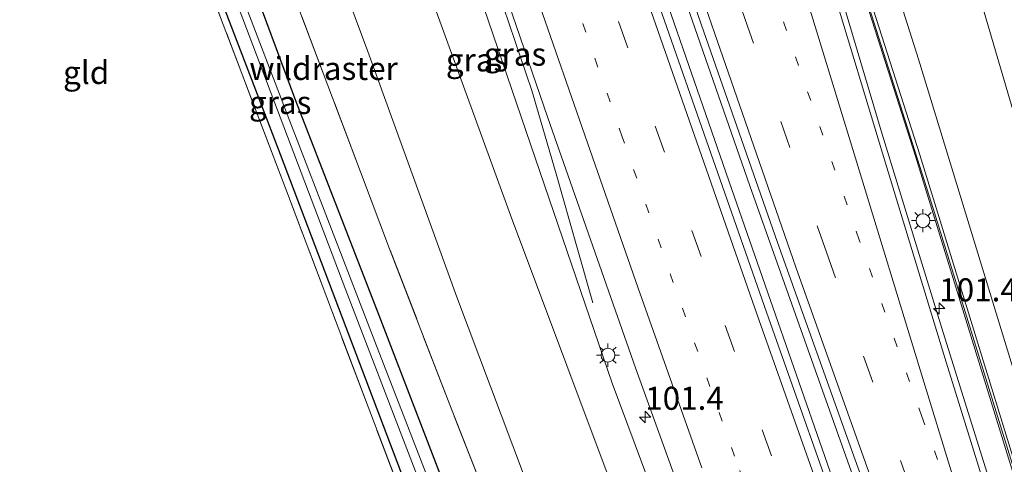
# Model space of a CAD drawing. Units: metres. Extents: x 180000 to 190006, y 424999 to 431253.
# Drawn here: x 181784 to 181890, y 425549 to 425598 of the extents above; entities that cross this region are included whole.
import ezdxf
from ezdxf.enums import TextEntityAlignment as Align

# ---------------------------------------------------------------- set-up
doc = ezdxf.new("R2010")
doc.units = ezdxf.units.M
for name, pattern in [('IE-TERREINAFSCHEIDING', [10, 8, -2]), ('VW-1-3_STREEP', [4, 1, -3]), ('VW-3-9_STREEP', [12, 3, -9])]:
    doc.linetypes.add(name, pattern=pattern)
doc.layers.get('0').update_dxf_attribs({"lineweight": 25})
for name, color, linetype, lineweight in [('B-ME-AM-KILOMETR-S-B1', 7, 'Continuous', 18), ('B-ME-BV-GELEIDECONSTRUCTIE-GELEIDERAIL-L-B1', 213, 'BV-GELEIDERAIL', 18), ('B-ME-GR-BOOM-GV-B6', 93, 'Continuous', 18), ('B-ME-GW-KRUINLIJN-L-B1', 93, 'Continuous', 18), ('B-ME-GW-TEENLIJN-L-B1', 93, 'Continuous', 18), ('B-ME-IE-GRASLAND-GV-B6', 93, 'Continuous', 18), ('B-ME-IE-GRONDWERKLIJN-GROND_INGERICHT-GV-B6', 253, 'Continuous', 18), ('B-ME-IE-MEUBILAIR_WEGMEUBILAIR-LICHTMAST-S-B1', 8, 'Continuous', 18), ('B-ME-IE-TERREINAFSCHEIDING-RASTERHEKWERK-L-B1', 8, 'IE-TERREINAFSCHEIDING', 18), ('B-ME-KW-GELUIDSWERING-GV-B6', 8, 'Continuous', 18), ('B-ME-KW-SCHERM-L-B1', 8, 'Continuous', 18), ('B-ME-OG-WATER-GV-B6', 153, 'Continuous', 18), ('B-ME-VH-VERH_SOORT-BITUMEN-GV-B6', 8, 'IE-TERREINAFSCHEIDING-NATUURLIJK-HOUTWAL', 18), ('B-ME-VW-MARKERING-13STREEP-045-L-B1', 255, 'VW-1-3_STREEP', 18), ('B-ME-VW-MARKERING-39STREEP-015-L-B1', 255, 'VW-3-9_STREEP', 18), ('B-ME-VW-MARKERING-STREEP-015-L-B1', 7, 'Continuous', 18)]:
    doc.layers.add(name, color=color, linetype=linetype, lineweight=lineweight)
doc.layers.add('B-ME-GW-INSTEEKWATERGANG-L-B1', color=10, linetype='Continuous')
doc.styles.add('NLCS-ISO', font='NLCS-ISO.TTF')
doc.linetypes.add('BV-GELEIDERAIL', pattern='A,10,-3,[108,NLCS.SHX,S=1,R=0,X=0,Y=0],-3', length=16)
doc.linetypes.add('IE-TERREINAFSCHEIDING-NATUURLIJK-HOUTWAL', pattern='A,7,-1.5,[67,NLCS.SHX,S=0.75,R=45,X=0,Y=0],-1.5,7,-1.5,[70,NLCS.SHX,S=0.75,R=0,X=0,Y=0],-1.5', length=20)

# ---------------------------------------------------------------- blocks, each defined once
blk = doc.blocks.new('hecto')
for p, q in [((0, 0.625), (-0.625, 0)), ((0, -0.625), (0, 0.625)), ((-0.625, 0), (0.625, 0)), ((0.625, 0), (0, -0.625))]:
    blk.add_line(p, q)
blk = doc.blocks.new('lantaarnpaal')
for p, q in [((0, 0.75), (0, 1.25)), ((-0.75, 0), (-1.25, 0)), ((-0.88, 0.88), (-0.53, 0.53)), ((0.53, 0.53), (0.88, 0.88)), ((0.75, 0), (1.25, 0)), ((-0.53, -0.53), (-0.88, -0.88)), ((0, -0.75), (0, -1.25)), ((0.53, -0.53), (0.88, -0.88))]:
    blk.add_line(p, q)
blk.add_circle((0, 0), 0.75)

msp = doc.modelspace()

# ---------------------------------------------------------------- linework, layer by layer
at = {"layer": 'B-ME-BV-GELEIDECONSTRUCTIE-GELEIDERAIL-L-B1'}
for p, q in [((181862.638, 425579.521, 14.26), (181854.755, 425602.163, 14.499)), ((181860.354, 425580.061, 14.322), (181853.821, 425598.938, 14.521)), ((181872.646, 425544.778, 13.924), (181860.354, 425580.061, 14.322)), ((181867.983, 425564.444, 14.083), (181862.638, 425579.521, 14.26)), ((181867.983, 425564.444, 14.083), (181875.115, 425544.37, 13.871))]:
    msp.add_line(p, q, dxfattribs=at)
for points in [[(181889.81, 425543.752, 13.417), (181883.586, 425563.62, 13.62), (181876.98, 425585.128, 13.85), (181871.966, 425602.047, 14.033), (181867.65, 425615.99, 14.275), (181862.151, 425632.689, 14.445), (181856.7, 425648.745, 14.564), (181852.037, 425662.324, 14.683), (181848.718, 425672.125, 14.802)], [(181815.017, 425661.071, 14.752), (181821.425, 425642.105, 14.564), (181828.924, 425619.836, 14.462), (181835.349, 425600.747, 14.233), (181839.039, 425589.84, 14.182), (181841.663, 425580.814, 13.812), (181843.945, 425572.808, 13.353), (181845.647, 425566.826, 12.987)]]:
    msp.add_polyline3d(points, dxfattribs=at)
at = {"layer": 'B-ME-GR-BOOM-GV-B6'}
for points in [[(181902.856, 425547.984, 7.366), (181895.373, 425545.986, 10.75), (181880.919, 425593.243, 11.069), (181868.911, 425631.098, 11.418), (181855.87, 425670.551, 11.733), (181857.886, 425676.505, 9.58), (181861.108, 425678.935, 7.693), (181862.563, 425677.622, 7.659), (181865.751, 425670.983, 7.523), (181871.489, 425653.014, 7.493), (181881.79, 425619.675, 7.277), (181892.305, 425583.827, 7.345), (181902.856, 425547.984, 7.366)], [(181886.579, 425624.434, 7.116), (181891.996, 425607.566, 7.158), (181898.663, 425585.311, 7.143), (181906.052, 425558.767, 7.279), (181908.951, 425548.084, 7.33), (181902.856, 425547.984, 7.366), (181892.305, 425583.827, 7.345), (181881.79, 425619.675, 7.277), (181871.489, 425653.014, 7.493), (181865.751, 425670.983, 7.523), (181862.563, 425677.622, 7.659), (181861.108, 425678.935, 7.693), (181867.007, 425676.9, 7.382), (181874.081, 425658.494, 7.116), (181882.294, 425636.688, 7.113), (181886.579, 425624.434, 7.116)], [(181799.989, 425659.107, 7.765), (181799.589, 425657.794, 7.719), (181799.854, 425653.392, 7.693), (181807.375, 425631.393, 7.468), (181821.234, 425594.091, 7.345), (181830.863, 425567.571, 7.425), (181839.382, 425544.894, 7.464), (181847.94, 425523.592, 7.408), (181844.592, 425519.699, 7.34), (181837.177, 425537.793, 7.211), (181830.144, 425555.76, 7.173), (181823.613, 425572.683, 7.085), (181820.465, 425581.042, 7.096), (181813.896, 425598.402, 7.173), (181807.615, 425615.353, 7.202), (181801.274, 425632.183, 7.198), (181793.516, 425652.83, 7.312), (181792.208, 425656.688, 7.355), (181799.541, 425659.119, 7.602), (181799.989, 425659.107, 7.765)], [(181807.328, 425658.915, 10.29), (181811.005, 425647.376, 10.984), (181822.842, 425614.467, 10.759), (181836.701, 425576.349, 10.61), (181855.034, 425527.422, 10.504), (181847.94, 425523.592, 7.408), (181839.382, 425544.894, 7.464), (181830.863, 425567.571, 7.425), (181821.234, 425594.091, 7.345), (181807.375, 425631.393, 7.468), (181799.854, 425653.392, 7.693), (181799.589, 425657.794, 7.719), (181799.989, 425659.107, 7.765), (181807.328, 425658.915, 10.29)]]:
    msp.add_polyline3d(points, dxfattribs=at)
at = {"layer": 'B-ME-GW-INSTEEKWATERGANG-L-B1'}
msp.add_polyline3d([(181839.829, 425520.401, 7.085), (181830.79, 425543.841, 7.149), (181822.47, 425565.441, 7.077), (181813.458, 425588.738, 6.962), (181805.557, 425610.043, 7.051), (181798.474, 425628.244, 7.004), (181791.244, 425647.204, 7.306), (181787.102, 425657.855, 7.54), (181786.402, 425658.76, 7.574), (181785.368, 425659.222, 7.663), (181783.875, 425658.757, 7.706), (181783.681, 425657.715, 7.727), (181783.883, 425656.889, 7.727), (181785.962, 425650.673, 7.404), (181788.365, 425644.252, 7.366), (181797.747, 425619.551, 7.251), (181811.745, 425582.955, 7.298), (181826.272, 425544.677, 7.196), (181836.721, 425517.885, 7.255)], dxfattribs=at)
at = {"layer": 'B-ME-GW-KRUINLIJN-L-B1'}
msp.add_polyline3d([(181813.311, 425658.798, 13.62), (181813.306, 425658.757, 13.631), (181813.201, 425657.967, 13.85), (181815.083, 425652.814, 13.871), (181819.092, 425641.483, 13.752), (181826.542, 425620.801, 13.569), (181833.828, 425598.866, 13.251), (181840.894, 425578.122, 12.983), (181847.725, 425558.118, 12.728), (181854.989, 425538.653, 12.549), (181858.841, 425528.566, 12.396)], dxfattribs=at)
at = {"layer": 'B-ME-GW-TEENLIJN-L-B1'}
for points in [[(181861.108, 425678.935, 7.693), (181862.563, 425677.622, 7.659), (181865.751, 425670.983, 7.523), (181871.489, 425653.014, 7.493), (181881.79, 425619.675, 7.277), (181892.305, 425583.827, 7.345), (181902.856, 425547.984, 7.366)], [(181847.94, 425523.592, 7.408), (181839.382, 425544.894, 7.464), (181830.863, 425567.571, 7.425), (181821.234, 425594.091, 7.345), (181807.375, 425631.393, 7.468), (181799.854, 425653.392, 7.693), (181799.589, 425657.794, 7.719), (181799.989, 425659.107, 7.765)]]:
    msp.add_polyline3d(points, dxfattribs=at)
at = {"layer": 'B-ME-IE-GRASLAND-GV-B6'}
for points in [[(181891.996, 425607.566, 7.158), (181886.579, 425624.434, 7.116), (181880.352, 425644.475, 7.085), (181873.64, 425662.664, 7.204), (181865.771, 425681.716, 7.621), (181859.289, 425680.65, 7.731), (181856.258, 425681.799, 7.91), (181853.209, 425681.407, 7.978), (181849.951, 425680.357, 7.914), (181809.053, 425667.081, 7.902), (181807.126, 425666.938, 7.948), (181803.344, 425664.857, 7.897), (181800.945, 425662.243, 7.876), (181793.314, 425659.456, 7.672), (181792.208, 425656.688, 7.355), (181793.516, 425652.83, 7.312), (181801.274, 425632.183, 7.198), (181807.615, 425615.353, 7.202), (181813.896, 425598.402, 7.173), (181820.465, 425581.042, 7.096), (181823.613, 425572.683, 7.085), (181830.144, 425555.76, 7.173), (181837.177, 425537.793, 7.211)], [(181859.289, 425680.65, 7.731), (181857.886, 425676.505, 9.58), (181855.87, 425670.551, 11.733), (181868.911, 425631.098, 11.418), (181880.919, 425593.243, 11.069), (181895.373, 425545.986, 10.75), (181892.772, 425544.847, 12.302), (181881.057, 425582.868, 12.851), (181871.645, 425612.365, 13.11), (181864.427, 425634.969, 13.302), (181858.666, 425651.758, 13.625), (181853.686, 425666.218, 13.778), (181852.54, 425668.928, 13.931), (181851.682, 425670.125, 13.863), (181850.598, 425670.411, 13.876), (181850.297, 425671.411, 13.527), (181851.099, 425671.695, 13.557), (181849.951, 425680.357, 7.914), (181853.209, 425681.407, 7.978), (181856.258, 425681.799, 7.91), (181859.289, 425680.65, 7.731)], [(181889.713, 425541.667, 12.78), (181883.782, 425560.886, 12.993), (181877.379, 425581.848, 13.188), (181871.261, 425602.053, 13.366), (181869.307, 425608.546, 13.438), (181867.848, 425613.032, 13.486), (181866.562, 425617.142, 13.521), (181861.988, 425631.022, 13.665), (181857.773, 425643.758, 13.782), (181852.575, 425659.092, 13.909), (181850.779, 425664.512, 13.975), (181851.98, 425664.973, 13.884), (181850.646, 425668.758, 13.918), (181851.12, 425668.926, 13.918), (181850.598, 425670.411, 13.876), (181851.682, 425670.125, 13.863), (181852.54, 425668.928, 13.931), (181853.686, 425666.218, 13.778)], [(181841.385, 425644.211, 14.179), (181849.29, 425620.673, 13.957), (181857.383, 425597.03, 13.734), (181865.654, 425573.39, 13.484), (181874.038, 425549.799, 13.24), (181878.303, 425537.953, 13.087), (181874.888, 425536.306, 13.1), (181873.654, 425539.714, 13.143), (181864.443, 425565.813, 13.456), (181852.893, 425598.845, 13.795), (181842.112, 425630.405, 14.113), (181830.343, 425665.879, 14.443), (181831.24, 425666.179, 14.426), (181831.198, 425666.379, 14.432), (181833.606, 425667.169, 14.409), (181841.385, 425644.211, 14.179)], [(181853.686, 425666.218, 13.778), (181853.213, 425666.055, 13.778), (181858.193, 425651.595, 13.625), (181863.952, 425634.812, 13.302), (181871.169, 425612.213, 13.11), (181880.58, 425582.718, 12.851), (181892.294, 425544.7, 12.302)], [(181830.79, 425543.841, 7.149), (181822.47, 425565.441, 7.077), (181813.458, 425588.738, 6.962), (181805.557, 425610.043, 7.051), (181798.474, 425628.244, 7.004), (181791.244, 425647.204, 7.306), (181787.102, 425657.855, 7.54), (181786.402, 425658.76, 7.574), (181785.368, 425659.222, 7.663), (181783.875, 425658.757, 7.706), (181783.681, 425657.715, 7.727), (181783.883, 425656.889, 7.727), (181785.962, 425650.673, 7.404), (181788.365, 425644.252, 7.366), (181797.747, 425619.551, 7.251), (181811.745, 425582.955, 7.298), (181826.272, 425544.677, 7.196)], [(181826.272, 425544.677, 7.196), (181811.745, 425582.955, 7.298), (181797.747, 425619.551, 7.251), (181788.365, 425644.252, 7.366), (181785.962, 425650.673, 7.404), (181783.883, 425656.889, 7.727), (181783.681, 425657.715, 7.727), (181783.875, 425658.757, 7.706), (181785.368, 425659.222, 7.663), (181786.402, 425658.76, 7.574), (181787.102, 425657.855, 7.54), (181791.244, 425647.204, 7.306), (181798.474, 425628.244, 7.004), (181805.557, 425610.043, 7.051), (181813.458, 425588.738, 6.962), (181822.47, 425565.441, 7.077), (181830.79, 425543.841, 7.149)], [(181813.306, 425658.757, 13.631), (181813.201, 425657.967, 13.85), (181815.083, 425652.814, 13.871), (181819.092, 425641.483, 13.752), (181826.542, 425620.801, 13.569), (181833.828, 425598.866, 13.251), (181840.894, 425578.122, 12.983), (181847.725, 425558.118, 12.728), (181854.989, 425538.653, 12.549), (181858.841, 425528.566, 12.396), (181855.034, 425527.422, 10.504), (181836.701, 425576.349, 10.61), (181822.842, 425614.467, 10.759), (181811.005, 425647.376, 10.984), (181807.328, 425658.915, 10.29), (181812.667, 425658.775, 13.154), (181813.306, 425658.757, 13.631)], [(181854.989, 425538.653, 12.549), (181847.725, 425558.118, 12.728), (181840.894, 425578.122, 12.983), (181833.828, 425598.866, 13.251), (181826.542, 425620.801, 13.569), (181819.092, 425641.483, 13.752), (181815.083, 425652.814, 13.871), (181813.201, 425657.967, 13.85), (181813.306, 425658.757, 13.631), (181814.049, 425658.735, 13.776), (181813.936, 425658.994, 13.718), (181813.998, 425659.013, 13.728), (181814.478, 425657.545, 13.93), (181814.946, 425657.71, 13.813)], [(181830.026, 425541.982, 6.367), (181822.009, 425562.637, 6.367), (181812.99, 425586.04, 6.367), (181803.886, 425609.879, 6.367), (181795.811, 425631.295, 6.367), (181786.81, 425654.544, 6.367), (181785.525, 425657.447, 6.367), (181785.168, 425657.716, 6.367), (181784.829, 425657.75, 6.367), (181784.671, 425657.556, 6.367), (181784.863, 425656.989, 6.367), (181785.125, 425656.498, 6.367), (181785.65, 425655.448, 6.367), (181789.549, 425645.299, 6.367), (181804.341, 425606.517, 6.367), (181818.856, 425568.2, 6.367), (181833.894, 425529.086, 6.367)], [(181814.946, 425657.71, 13.813), (181816.353, 425653.378, 13.888), (181817.939, 425653.961, 13.989), (181825.817, 425630.828, 13.804), (181833.924, 425606.827, 13.544), (181840.769, 425586.897, 13.336), (181850.255, 425559.772, 13.03), (181855.909, 425544.059, 12.856)], [(181832.207, 425526.863, 7.298), (181821.27, 425555.56, 7.281), (181812.319, 425579.272, 7.374), (181802.975, 425603.882, 7.302), (181794.487, 425625.941, 7.289), (181786.727, 425646.499, 7.37), (181783.379, 425645.908, 7.298)]]:
    msp.add_polyline3d(points, dxfattribs=at)
at = {"layer": 'B-ME-IE-GRONDWERKLIJN-GROND_INGERICHT-GV-B6'}
msp.add_polyline3d([(181757.754, 425595.593, 6.894), (181781.577, 425641.715, 7.166), (181783.203, 425645.081, 7.196), (181783.379, 425645.908, 7.298), (181786.727, 425646.499, 7.37), (181794.487, 425625.941, 7.289), (181802.975, 425603.882, 7.302), (181812.319, 425579.272, 7.374), (181821.27, 425555.56, 7.281), (181832.207, 425526.863, 7.298), (181807.628, 425522.565, 7.357), (181785.962, 425518.961, 7.364), (181763.063, 425581.861, 7.187), (181757.754, 425595.593, 6.894)], dxfattribs=at)
at = {"layer": 'B-ME-IE-TERREINAFSCHEIDING-RASTERHEKWERK-L-B1'}
for points in [[(181844.592, 425519.699, 7.34), (181837.177, 425537.793, 7.211), (181830.144, 425555.76, 7.173), (181823.613, 425572.683, 7.085), (181820.465, 425581.042, 7.096), (181813.896, 425598.402, 7.173), (181807.615, 425615.353, 7.202), (181801.274, 425632.183, 7.198), (181793.516, 425652.83, 7.312), (181792.208, 425656.688, 7.355)], [(181836.14, 425517.49, 7.404), (181832.207, 425526.863, 7.298), (181821.27, 425555.56, 7.281), (181812.319, 425579.272, 7.374), (181802.975, 425603.882, 7.302), (181794.487, 425625.941, 7.289), (181786.727, 425646.499, 7.37)]]:
    msp.add_polyline3d(points, dxfattribs=at)
at = {"layer": 'B-ME-KW-GELUIDSWERING-GV-B6'}
msp.add_polyline3d([(181892.772, 425544.847, 12.302), (181892.294, 425544.7, 12.302), (181880.58, 425582.718, 12.851), (181871.169, 425612.213, 13.11), (181863.952, 425634.812, 13.302), (181858.193, 425651.595, 13.625), (181853.213, 425666.055, 13.778), (181853.686, 425666.218, 13.778), (181858.666, 425651.758, 13.625), (181864.427, 425634.969, 13.302), (181871.645, 425612.365, 13.11), (181881.057, 425582.868, 12.851), (181892.772, 425544.847, 12.302)], dxfattribs=at)
at = {"layer": 'B-ME-KW-SCHERM-L-B1'}
msp.add_polyline3d([(181853.852, 425665.074, 16.593), (181864.68, 425633.139, 16.614), (181882.31, 425577.653, 15.249), (181892.495, 425544.762, 14.945)], dxfattribs=at)
at = {"layer": 'B-ME-OG-WATER-GV-B6'}
msp.add_polyline3d([(181838.699, 425519.488, 6.367), (181837.975, 425519.147, 6.367), (181833.894, 425529.086, 6.367), (181818.856, 425568.2, 6.367), (181804.341, 425606.517, 6.367), (181789.549, 425645.299, 6.367), (181785.65, 425655.448, 6.367), (181785.125, 425656.498, 6.367), (181784.863, 425656.989, 6.367), (181784.671, 425657.556, 6.367), (181784.829, 425657.75, 6.367), (181785.168, 425657.716, 6.367), (181785.525, 425657.447, 6.367), (181786.81, 425654.544, 6.367), (181795.811, 425631.295, 6.367), (181803.886, 425609.879, 6.367), (181812.99, 425586.04, 6.367), (181822.009, 425562.637, 6.367), (181830.026, 425541.982, 6.367), (181838.699, 425519.488, 6.367)], dxfattribs=at)
at = {"layer": 'B-ME-VH-VERH_SOORT-BITUMEN-GV-B6'}
for points in [[(181878.303, 425537.953, 13.087), (181874.038, 425549.799, 13.24), (181865.654, 425573.39, 13.484), (181857.383, 425597.03, 13.734), (181849.29, 425620.673, 13.957), (181841.385, 425644.211, 14.179), (181833.606, 425667.169, 14.409), (181834.518, 425667.468, 14.418), (181838.005, 425668.612, 14.329), (181841.671, 425669.814, 14.232), (181845.225, 425670.98, 14.148), (181848.501, 425672.055, 14.066), (181848.627, 425671.008, 14.053)], [(181848.627, 425671.008, 14.053), (181850.779, 425664.512, 13.975), (181852.575, 425659.092, 13.909), (181857.773, 425643.758, 13.782), (181861.988, 425631.022, 13.665), (181866.562, 425617.142, 13.521), (181867.848, 425613.032, 13.486), (181869.307, 425608.546, 13.438), (181871.261, 425602.053, 13.366), (181877.379, 425581.848, 13.188), (181883.782, 425560.886, 12.993), (181889.713, 425541.667, 12.78)], [(181855.909, 425544.059, 12.856), (181850.255, 425559.772, 13.03), (181840.769, 425586.897, 13.336), (181833.924, 425606.827, 13.544), (181825.817, 425630.828, 13.804), (181817.939, 425653.961, 13.989), (181815.468, 425661.219, 14.047), (181818.353, 425662.165, 14.126), (181821.976, 425663.353, 14.23), (181825.542, 425664.523, 14.345), (181829.04, 425665.671, 14.419), (181831.198, 425666.379, 14.432), (181831.24, 425666.179, 14.426)], [(181831.24, 425666.179, 14.426), (181830.343, 425665.879, 14.443), (181842.112, 425630.405, 14.113), (181852.893, 425598.845, 13.795), (181864.443, 425565.813, 13.456), (181873.654, 425539.714, 13.143)]]:
    msp.add_polyline3d(points, dxfattribs=at)
at = {"layer": 'B-ME-VW-MARKERING-13STREEP-045-L-B1'}
for points in [[(181887.066, 425538.557, 12.85), (181881.284, 425554.522, 13.055), (181874.493, 425573.665, 13.259), (181867.917, 425592.563, 13.469), (181861.377, 425611.533, 13.668), (181854.922, 425630.46, 13.851), (181851.051, 425641.827, 13.968), (181845.941, 425657.017, 14.113), (181841.671, 425669.814, 14.232)], [(181867.265, 425532.629, 12.891), (181860.981, 425550.221, 13.119), (181854.352, 425569.03, 13.331), (181848.809, 425584.841, 13.49), (181840.292, 425609.415, 13.729), (181832.239, 425632.776, 13.959), (181822.184, 425662.726, 14.225), (181821.976, 425663.353, 14.23)]]:
    msp.add_polyline3d(points, dxfattribs=at)
at = {"layer": 'B-ME-VW-MARKERING-39STREEP-015-L-B1'}
for p, q in [((181837.377, 425629.443, 13.998), (181848.42, 425597.323, 13.692)), ((181862.398, 425596.839, 13.615), (181853.602, 425622.514, 13.862)), ((181848.42, 425597.323, 13.692), (181859.968, 425564.38, 13.365)), ((181870.939, 425572.336, 13.347), (181862.398, 425596.839, 13.615)), ((181879.976, 425546.922, 13.024), (181870.939, 425572.336, 13.347)), ((181859.968, 425564.38, 13.365), (181870.677, 425534.275, 12.998))]:
    msp.add_line(p, q, dxfattribs=at)
at = {"layer": 'B-ME-VW-MARKERING-STREEP-015-L-B1'}
for p, q in [((181858.798, 425596.088, 13.727), (181850.082, 425621.488, 13.96)), ((181845.047, 425584.185, 13.417), (181836.814, 425607.915, 13.629)), ((181874.498, 425581.219, 13.259), (181868.282, 425601.567, 13.458)), ((181851.9, 425598.54, 13.78), (181863.453, 425565.533, 13.442)), ((181867.639, 425570.706, 13.436), (181858.798, 425596.088, 13.727)), ((181850.554, 425568.424, 13.261), (181845.047, 425584.185, 13.417)), ((181880.966, 425560.029, 13.079), (181874.498, 425581.219, 13.259)), ((181876.631, 425545.414, 13.148), (181867.639, 425570.706, 13.436)), ((181857.438, 425548.953, 13.017), (181850.554, 425568.424, 13.261)), ((181863.453, 425565.533, 13.442), (181872.749, 425539.286, 13.125)), ((181887.43, 425538.984, 12.838), (181880.966, 425560.029, 13.079))]:
    msp.add_line(p, q, dxfattribs=at)

# ---------------------------------------------------------------- block references
at = {"layer": 'B-ME-AM-KILOMETR-S-B1', "rotation": 90}
for p in [(181883.161, 425566.21, 12.872), (181851.301, 425554.452, 12.859)]:
    msp.add_blockref('hecto', p, dxfattribs=at)
at = {"layer": 'B-ME-IE-MEUBILAIR_WEGMEUBILAIR-LICHTMAST-S-B1', "rotation": 90}
for p in [(181881.401, 425575.743, 12.722), (181847.27, 425561.158, 12.754)]:
    msp.add_blockref('lantaarnpaal', p, dxfattribs=at)

# ---------------------------------------------------------------- texts
at = {"layer": 'B-ME-AM-KILOMETR-S-B1', "ltscale": 0.2, "style": 'NLCS-ISO'}
for p in [(181883.161, 425566.21, 12.872), (181851.301, 425554.452, 12.859)]:
    msp.add_text('101.4', height=2.5, dxfattribs=at).set_placement(p, align=Align.BOTTOM_LEFT)
at = {"layer": 'B-ME-IE-GRASLAND-GV-B6', "ltscale": 0.2, "style": 'NLCS-ISO'}
for p in [(181833.0845, 425593.1685), (181837.1975, 425593.7895), (181811.755, 425588.5535)]:
    msp.add_text('gras', height=2.5, dxfattribs=at).set_placement(p, align=Align.MIDDLE_CENTER)
at = {"layer": 'B-ME-IE-GRONDWERKLIJN-GROND_INGERICHT-GV-B6', "ltscale": 0.2, "style": 'NLCS-ISO'}
msp.add_text('gld', height=2.5, dxfattribs=at).set_placement((181790.7361, 425591.8067), align=Align.MIDDLE_CENTER)
at = {"layer": 'B-ME-IE-TERREINAFSCHEIDING-RASTERHEKWERK-L-B1', "ltscale": 0.2, "style": 'NLCS-ISO'}
msp.add_text('wildraster', height=2.5, dxfattribs=at).set_placement((181816.45, 425592.2433), align=Align.MIDDLE_CENTER)

doc.saveas('drawing.dxf')
